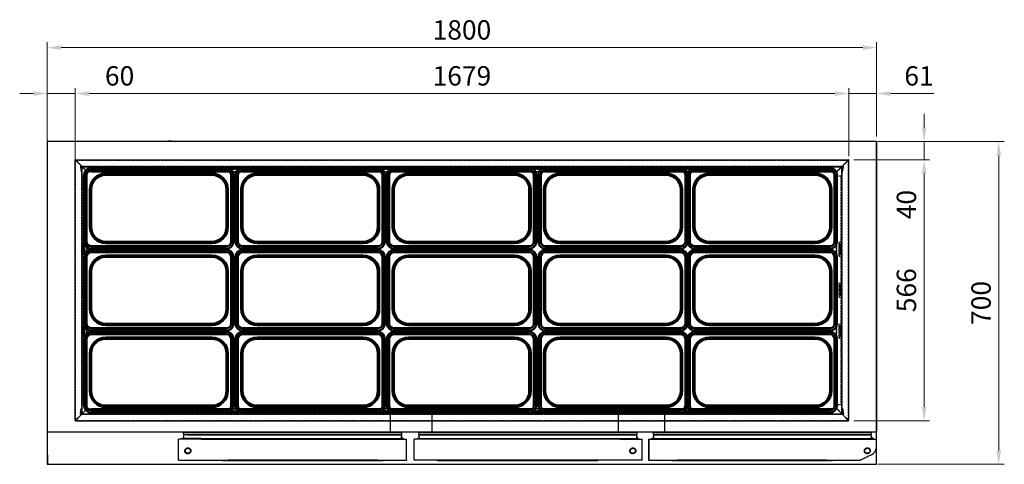
# Model space of a CAD drawing. Units: millimetres. Extents: x 113315 to 117019, y -3702 to 556.
# Drawn here: x 113315 to 115452, y -2228 to -1264 of the extents above; entities that cross this region are included whole.
import ezdxf

# ---------------------------------------------------------------- set-up
doc = ezdxf.new("R2010")
doc.units = ezdxf.units.MM
for name, pattern in [('ACISOTGL', [3, 2, -1]), ('CENTER2', [1.125, 0.75, -0.125, 0.125, -0.125]), ('HIDDEN2', [0.1875, 0.125, -0.0625])]:
    doc.linetypes.add(name, pattern=pattern)
doc.layers.get('0').update_dxf_attribs({"lineweight": 13})
doc.layers.add('AM_0N', color=7, linetype='Continuous', lineweight=50)
doc.layers.add('DI', color=3, linetype='Continuous', lineweight=13)
for name, color, linetype in [('CABINET_SIDE_COV', 7, 'Continuous'), ('COUNTER_TOP_BR80', 7, 'Continuous'), ('DOOR(1800)(L)_KR', 7, 'Continuous'), ('DOOR(1800)(M)_KR', 7, 'Continuous'), ('DOOR(1800)(R)_KR', 7, 'Continuous'), ('DOOR(900)(R)_KR9', 7, 'Continuous'), ('DOOR_BUSH_M72070', 7, 'Continuous'), ('DOOR_GASKET(1800', 7, 'Continuous'), ('DOOR_GASKET(900)', 7, 'Continuous'), ('DOOR_HANDLE_KR93', 7, 'Continuous'), ('DV2_0', 7, 'Continuous'), ('FRAME_DOOR(1800)', 7, 'Continuous'), ('FRAME_DOOR(900)(', 7, 'Continuous'), ('FRAME_DOOR(L)_KR', 7, 'Continuous'), ('PAN_SUPPORTER_(F', 7, 'Continuous'), ('UNIT_SIDE_COVER_', 7, 'Continuous')]:
    doc.layers.add(name, color=color, linetype=linetype)
doc.styles.get("Standard").update_dxf_attribs({"font": 'ISOCP.SHX'})
doc.dimstyles.new('AM_ISO', dxfattribs={"dimtxt": 3.5, "dimasz": 2.5, "dimexe": 1, "dimexo": 1, "dimgap": 1.5, "dimtad": 1, "dimdsep": 46, "dimtxsty": 'Standard', "dimcen": 0, "dimclrd": 256, "dimclre": 256, "dimclrt": 2, "dimadec": 0, "dimazin": 2, "dimtp": 0.1, "dimtm": 0.1, "dimtfac": 0.71, "dimtdec": 3, "dimtmove": 0, "dimatfit": 3, "dimfxl": 0, "dimlwd": -1, "dimlwe": -1, "dimarcsym": 0})
doc.dimstyles.new('AM_ISO$0', dxfattribs={"dimtxt": 3.5, "dimasz": 2.5, "dimexe": 1, "dimexo": 1, "dimgap": 1.5, "dimtad": 1, "dimdsep": 46, "dimtxsty": 'Standard', "dimcen": 0, "dimclrd": 256, "dimclre": 256, "dimclrt": 2, "dimadec": 0, "dimazin": 2, "dimtp": 0.1, "dimtm": 0.1, "dimtfac": 0.71, "dimtdec": 3, "dimtmove": 0, "dimatfit": 3, "dimfxl": 0, "dimlwd": -1, "dimlwe": -1, "dimarcsym": 0})

# ---------------------------------------------------------------- blocks, each defined once
blk = doc.blocks.new('*D33')
at = {"layer": 'Defpoints', "color": 0, "transparency": 16777216}
for p in [(115174.5, -1324.2), (113374.5, -1527.4), (115174.5, -1528.8)]:
    blk.add_point(p, dxfattribs=at)
at = {"layer": 'DI', "color": 83, "transparency": 16777216}
for p, q in [((113374.5, -1515.4), (113374.5, -1312.2)), ((113404.5, -1324.2), (115144.5, -1324.2)), ((115174.5, -1516.8), (115174.5, -1312.2))]:
    blk.add_line(p, q, dxfattribs=at)
for points in [[(113404.5, -1319.2), (113404.5, -1329.2), (113374.5, -1324.2)], [(115144.5, -1319.2), (115144.5, -1329.2), (115174.5, -1324.2)]]:
    blk.add_solid(points, dxfattribs=at)
at = {"layer": 'DI', "color": 2, "transparency": 16777216, "insert": (114274.5, -1291.2), "char_height": 42, "attachment_point": 5}
blk.add_mtext('1800', dxfattribs=at)
blk = doc.blocks.new('*D18')
at = {"layer": 'Defpoints', "color": 0, "transparency": 16777216}
for p in [(115165.1, -1528), (115165.1, -2228), (115439.8, -2228)]:
    blk.add_point(p, dxfattribs=at)
at = {"layer": 'DI', "color": 83, "transparency": 16777216}
for p, q in [((115177.1, -1528), (115451.8, -1528)), ((115439.8, -1558), (115439.8, -2198)), ((115177.1, -2228), (115451.8, -2228))]:
    blk.add_line(p, q, dxfattribs=at)
for points in [[(115434.8, -1558), (115444.8, -1558), (115439.8, -1528)], [(115434.8, -2198), (115444.8, -2198), (115439.8, -2228)]]:
    blk.add_solid(points, dxfattribs=at)
at = {"layer": 'DI', "color": 2, "transparency": 16777216, "insert": (115406.8, -1878), "char_height": 42, "attachment_point": 5, "rotation": 90}
blk.add_mtext('700', dxfattribs=at)
blk = doc.blocks.new('erqweqewqew')
at = {"layer": 'DV2_0', "color": 7, "linetype": 'CENTER2'}
for p, q in [((175517.4, -157908.2), (175529.9, -157908.2)), ((175606.4, -157908.2), (175618.9, -157908.2))]:
    blk.add_line(p, q, dxfattribs=at)
at = {"layer": 'PAN_SUPPORTER_(F', "color": 7, "linetype": 'Continuous'}
for p, q in [((175247.4, -157890.2), (175247.4, -157890.7)), ((175253.1, -157895.9), (175247.4, -157890.2)), ((175247.4, -157890.2), (175529.9, -157890.2)), ((175253.1, -157896.5), (175247.4, -157890.7)), ((175253.1, -157895.9), (175253.1, -157896.5)), ((175253.1, -157896.5), (175253.1, -157895.9)), ((175253.1, -157896.5), (175253.1, -157896.5)), ((175261.1, -157904.4), (175253.1, -157896.5)), ((175529.9, -157890.2), (175618.9, -157890.2)), ((175618.9, -157890.2), (175633.9, -157890.2)), ((175633.9, -157890.2), (175812.4, -157890.2)), ((175806.6, -157896.5), (175798.7, -157904.4)), ((175812.4, -157890.2), (175806.6, -157895.9)), ((175812.4, -157890.7), (175806.6, -157896.5)), ((175806.6, -157895.9), (175806.6, -157896.5)), ((175806.6, -157895.9), (175806.6, -157896.5)), ((175806.6, -157896.5), (175806.6, -157896.5)), ((175812.4, -157890.2), (175812.4, -157890.7)), ((175261.9, -157905.2), (175261.1, -157904.4)), ((175272.3, -157915.6), (175261.9, -157905.2)), ((175261.9, -157905.2), (175261.9, -157905.2)), ((175261.9, -157905.2), (175529.9, -157905.2)), ((175272.3, -157915.6), (175282.3, -157915.6)), ((175282.3, -157916.4), (175282.3, -157915.6)), ((175282.3, -157916.4), (175529.9, -157916.4)), ((175429.4, -157909.2), (175429.4, -157907.2)), ((175429.4, -157907.2), (175452.4, -157907.2)), ((175452.4, -157909.2), (175429.4, -157909.2)), ((175452.4, -157907.2), (175452.4, -157909.2)), ((175518.4, -157909.2), (175518.4, -157907.2)), ((175518.4, -157907.2), (175529.9, -157907.2)), ((175529.9, -157909.2), (175518.4, -157909.2)), ((175529.9, -157905.2), (175618.9, -157905.2)), ((175529.9, -157907.2), (175541.4, -157907.2)), ((175541.4, -157909.2), (175529.9, -157909.2)), ((175529.9, -157916.4), (175618.9, -157916.4)), ((175541.4, -157907.2), (175541.4, -157909.2)), ((175607.4, -157909.2), (175607.4, -157907.2)), ((175607.4, -157907.2), (175618.9, -157907.2)), ((175618.9, -157909.2), (175607.4, -157909.2)), ((175618.9, -157905.2), (175633.9, -157905.2)), ((175630.4, -157907.2), (175618.9, -157907.2)), ((175618.9, -157909.2), (175630.4, -157909.2)), ((175618.9, -157916.4), (175633.9, -157916.4)), ((175630.4, -157909.2), (175630.4, -157907.2)), ((175633.9, -157905.2), (175797.9, -157905.2)), ((175633.9, -157916.4), (175777.5, -157916.4)), ((175787.5, -157915.6), (175777.5, -157915.6)), ((175777.5, -157915.6), (175777.5, -157916.4)), ((175797.9, -157905.2), (175787.5, -157915.6)), ((175798.7, -157904.4), (175797.9, -157905.2)), ((175797.9, -157905.2), (175797.9, -157905.2))]:
    blk.add_line(p, q, dxfattribs=at)
at = {"layer": 'PAN_SUPPORTER_(F', "color": 7, "linetype": 'HIDDEN2'}
for p, q in [((175247.4, -157890.7), (175529.9, -157890.7)), ((175529.9, -157890.7), (175618.9, -157890.7)), ((175618.9, -157890.7), (175633.9, -157890.7)), ((175633.9, -157890.7), (175812.4, -157890.7)), ((175261.1, -157904.4), (175261.9, -157904.4)), ((175261.9, -157904.4), (175261.1, -157904.4)), ((175261.9, -157904.4), (175261.9, -157905.2)), ((175261.9, -157905.2), (175261.9, -157904.4)), ((175261.9, -157904.4), (175529.9, -157904.4)), ((175282.3, -157915.6), (175282.3, -157906.4)), ((175282.3, -157906.4), (175425.9, -157906.4)), ((175282.3, -157915.6), (175529.9, -157915.6)), ((175425.9, -157911.4), (175425.9, -157906.4)), ((175455.9, -157911.4), (175425.9, -157911.4)), ((175455.9, -157906.4), (175455.9, -157911.4)), ((175455.9, -157906.4), (175514.9, -157906.4)), ((175514.9, -157911.4), (175514.9, -157906.4)), ((175529.9, -157911.4), (175514.9, -157911.4)), ((175529.9, -157904.4), (175618.9, -157904.4)), ((175544.9, -157911.4), (175529.9, -157911.4)), ((175529.9, -157915.6), (175618.9, -157915.6)), ((175544.9, -157906.4), (175544.9, -157911.4)), ((175544.9, -157906.4), (175603.9, -157906.4)), ((175603.9, -157911.4), (175603.9, -157906.4)), ((175618.9, -157911.4), (175603.9, -157911.4)), ((175618.9, -157904.4), (175633.9, -157904.4)), ((175633.9, -157911.4), (175618.9, -157911.4)), ((175618.9, -157915.6), (175633.9, -157915.6)), ((175633.9, -157904.4), (175797.9, -157904.4)), ((175633.9, -157906.4), (175633.9, -157911.4)), ((175633.9, -157906.4), (175633.9, -157911.4)), ((175633.9, -157906.4), (175777.5, -157906.4)), ((175633.9, -157915.6), (175777.5, -157915.6)), ((175777.5, -157906.4), (175777.5, -157915.6)), ((175798.7, -157904.4), (175797.9, -157904.4)), ((175797.9, -157904.4), (175797.9, -157905.2)), ((175797.9, -157904.4), (175797.9, -157905.2)), ((175798.7, -157904.4), (175797.9, -157904.4))]:
    blk.add_line(p, q, dxfattribs=at)
blk = doc.blocks.new('er13131313123231')
at = {"color": 2}
for p, q in [((173950.2, -158734.3), (173950.2, -158879.3)), ((173955.2, -158734.3), (173955.2, -158879.3)), ((174259.2, -158719.3), (173965.2, -158719.3)), ((174259.2, -158724.3), (173965.2, -158724.3)), ((174227.2, -158731.3), (173997.2, -158731.3)), ((174227.2, -158734.3), (173997.2, -158734.3)), ((174269.2, -158879.3), (174269.2, -158734.3)), ((174274.2, -158879.3), (174274.2, -158734.3)), ((173962.2, -158766.3), (173962.2, -158847.3)), ((173965.2, -158766.3), (173965.2, -158847.3)), ((174259.2, -158847.3), (174259.2, -158766.3)), ((174262.2, -158847.3), (174262.2, -158766.3)), ((173997.2, -158879.3), (174227.2, -158879.3)), ((173997.2, -158882.3), (174227.2, -158882.3)), ((173965.2, -158889.3), (174259.2, -158889.3)), ((173965.2, -158894.3), (174259.2, -158894.3))]:
    blk.add_line(p, q, dxfattribs=at)
for centre, radius, start, end in [((173965.2, -158734.3), 15, 90, 180), ((173965.2, -158734.3), 10, 90, 180), ((173997.2, -158766.3), 35, 90, 180), ((173997.2, -158766.3), 32, 90, 180), ((174227.2, -158766.3), 35, 0, 90), ((174227.2, -158766.3), 32, 0, 90), ((174259.2, -158734.3), 15, 0, 90), ((174259.2, -158734.3), 10, 0, 90), ((173997.2, -158847.3), 35, 180, 270), ((173997.2, -158847.3), 32, 180, 270), ((174227.2, -158847.3), 32, 270, 0), ((174227.2, -158847.3), 35, 270, 0), ((173965.2, -158879.3), 15, 180, 270), ((173965.2, -158879.3), 10, 180, 270), ((174259.2, -158879.3), 10, 270, 0), ((174259.2, -158879.3), 15, 270, 0)]:
    blk.add_arc(centre, radius, start, end, dxfattribs=at)
blk = doc.blocks.new('ser12321321313123212321')
at = {"layer": 'DV2_0', "color": 7, "linetype": 'CENTER2'}
for p, q in [((181779.6, -157397), (181792.1, -157397)), ((182109.6, -157397), (182122.1, -157397)), ((182439.6, -157397), (182452.1, -157397))]:
    blk.add_line(p, q, dxfattribs=at)
at = {"layer": 'PAN_SUPPORTER_(F', "color": 7, "linetype": 'Continuous'}
for p, q in [((181118.1, -157379), (181118.1, -157379.5)), ((181123.8, -157384.8), (181118.1, -157379)), ((181118.1, -157379), (181792.1, -157379)), ((181123.8, -157385.3), (181118.1, -157379.5)), ((181123.8, -157384.8), (181123.8, -157385.3)), ((181123.8, -157385.3), (181123.8, -157384.8)), ((181123.8, -157385.3), (181123.8, -157385.3)), ((181131.7, -157393.2), (181123.8, -157385.3)), ((181792.1, -157379), (182122.1, -157379)), ((182122.1, -157379), (182137.1, -157379)), ((182137.1, -157379), (182796, -157379)), ((182790.3, -157385.3), (182782.4, -157393.2)), ((182796, -157379), (182790.3, -157384.8)), ((182796, -157379.5), (182790.3, -157385.3)), ((182790.3, -157384.8), (182790.3, -157385.3)), ((182790.3, -157384.8), (182790.3, -157385.3)), ((182790.3, -157385.3), (182790.3, -157385.3)), ((182796, -157379), (182796, -157379.5)), ((181128.8, -157394.1), (181130.7, -157405.2)), ((181129.5, -157394), (181131.5, -157405)), ((181129.6, -157393.2), (181131.8, -157393.2)), ((181129.6, -157394), (181132.6, -157394)), ((181130.7, -157405.2), (181131.5, -157405)), ((181132.6, -157394), (181131.7, -157393.2)), ((181143, -157404.4), (181132.6, -157394)), ((181132.6, -157394), (181132.6, -157394)), ((181132.6, -157394), (181792.1, -157394)), ((181143, -157404.4), (181153, -157404.4)), ((181153, -157405.2), (181153, -157404.4)), ((181153, -157405.2), (181792.1, -157405.2)), ((181450.6, -157398), (181450.6, -157396)), ((181450.6, -157396), (181473.6, -157396)), ((181473.6, -157398), (181450.6, -157398)), ((181473.6, -157396), (181473.6, -157398)), ((181780.6, -157398), (181780.6, -157396)), ((181780.6, -157396), (181792.1, -157396)), ((181792.1, -157398), (181780.6, -157398)), ((181792.1, -157394), (182122.1, -157394)), ((181792.1, -157396), (181803.6, -157396)), ((181803.6, -157398), (181792.1, -157398)), ((181792.1, -157405.2), (182122.1, -157405.2)), ((181803.6, -157396), (181803.6, -157398)), ((182110.6, -157398), (182110.6, -157396)), ((182110.6, -157396), (182122.1, -157396)), ((182122.1, -157398), (182110.6, -157398)), ((182122.1, -157394), (182137.1, -157394)), ((182133.6, -157396), (182122.1, -157396)), ((182122.1, -157398), (182133.6, -157398)), ((182122.1, -157405.2), (182137.1, -157405.2)), ((182133.6, -157398), (182133.6, -157396)), ((182137.1, -157394), (182781.6, -157394)), ((182137.1, -157405.2), (182761.2, -157405.2)), ((182440.6, -157398), (182440.6, -157396)), ((182440.6, -157396), (182452.1, -157396)), ((182452.1, -157398), (182440.6, -157398)), ((182463.6, -157396), (182452.1, -157396)), ((182452.1, -157398), (182463.6, -157398)), ((182463.6, -157398), (182463.6, -157396)), ((182771.2, -157404.4), (182761.2, -157404.4)), ((182761.2, -157404.4), (182761.2, -157405.2)), ((182781.5, -157394), (182771.2, -157404.4)), ((182781.6, -157394), (182781.5, -157394)), ((182782.4, -157393.2), (182781.6, -157394)), ((182784.6, -157394), (182781.6, -157394)), ((182784.6, -157393.2), (182782.4, -157393.2)), ((182782.6, -157405), (182784.6, -157394)), ((182783.4, -157405.2), (182782.6, -157405)), ((182783.4, -157405.2), (182785.3, -157394.1))]:
    blk.add_line(p, q, dxfattribs=at)
at = {"layer": 'PAN_SUPPORTER_(F', "color": 7, "linetype": 'HIDDEN2'}
for p, q in [((181118.1, -157379.5), (181792.1, -157379.5)), ((181792.1, -157379.5), (182122.1, -157379.5)), ((182122.1, -157379.5), (182137.1, -157379.5)), ((182137.1, -157379.5), (182796, -157379.5)), ((181132.6, -157393.2), (181131.7, -157393.2)), ((181131.8, -157393.2), (181132.6, -157393.2)), ((181132.6, -157393.2), (181132.6, -157394)), ((181132.6, -157394), (181132.6, -157393.2)), ((181132.6, -157393.2), (181792.1, -157393.2)), ((181153, -157404.4), (181153, -157395.2)), ((181153, -157395.2), (181447.1, -157395.2)), ((181153, -157404.4), (181792.1, -157404.4)), ((181447.1, -157400.2), (181447.1, -157395.2)), ((181477.1, -157400.2), (181447.1, -157400.2)), ((181477.1, -157395.2), (181477.1, -157400.2)), ((181477.1, -157395.2), (181777.1, -157395.2)), ((181777.1, -157400.2), (181777.1, -157395.2)), ((181792.1, -157400.2), (181777.1, -157400.2)), ((181792.1, -157393.2), (182122.1, -157393.2)), ((181807.1, -157400.2), (181792.1, -157400.2)), ((181792.1, -157404.4), (182122.1, -157404.4)), ((181807.1, -157395.2), (181807.1, -157400.2)), ((181807.1, -157395.2), (182107.1, -157395.2)), ((182107.1, -157400.2), (182107.1, -157395.2)), ((182122.1, -157400.2), (182107.1, -157400.2)), ((182122.1, -157393.2), (182137.1, -157393.2)), ((182137.1, -157400.2), (182122.1, -157400.2)), ((182122.1, -157404.4), (182137.1, -157404.4)), ((182137.1, -157393.2), (182781.6, -157393.2)), ((182137.1, -157395.2), (182137.1, -157400.2)), ((182137.1, -157395.2), (182137.1, -157400.2)), ((182137.1, -157395.2), (182761.2, -157395.2)), ((182137.1, -157404.4), (182761.2, -157404.4)), ((182437.1, -157400.2), (182437.1, -157395.2)), ((182452.1, -157400.2), (182437.1, -157400.2)), ((182467.1, -157400.2), (182452.1, -157400.2)), ((182467.1, -157395.2), (182467.1, -157400.2)), ((182467.1, -157395.2), (182467.1, -157400.2)), ((182761.2, -157395.2), (182761.2, -157404.4)), ((182781.6, -157393.2), (182781.5, -157394)), ((182782.4, -157393.2), (182781.6, -157393.2)), ((182781.6, -157393.2), (182781.6, -157394)), ((182782.4, -157393.2), (182781.6, -157393.2))]:
    blk.add_line(p, q, dxfattribs=at)
at = {"layer": 'PAN_SUPPORTER_(F', "color": 7, "linetype": 'Continuous'}
for centre, radius, start, end in [((181129.6, -157394), 0.802, 90, 190), ((181129.6, -157394), 0.002, 90, 190), ((182784.6, -157394), 0.802, 350, 90), ((182784.6, -157394), 0.002, 350, 90)]:
    blk.add_arc(centre, radius, start, end, dxfattribs=at)
blk = doc.blocks.new('r131231232131')
at = {"layer": 'AM_0N', "color": 2, "lineweight": -2}
for p in [(8172.8, 1189.1), (8172.8, 1011.3), (8172.8, 833.5)]:
    blk.add_blockref('er13131313123231', p, dxfattribs=at)
blk = doc.blocks.new('SER123213131313')
at = {"layer": 'AM_0N', "color": 2, "lineweight": -2, "rotation": 90}
blk.add_blockref('erqweqewqew', (-41775, -174925.7), dxfattribs=at)
at = {"layer": 'AM_0N', "color": 2}
for name, p in [('ser12321321313123212321', (-65002.3, 158266.1)), ('r131231232131', (-65002.3, 158399.6)), ('r131231232131', (-64678.3, 158399.6))]:
    blk.add_blockref(name, p, dxfattribs=at)
at = {"layer": 'AM_0N', "color": 2, "lineweight": -2, "xscale": -1, "rotation": 270}
blk.add_blockref('erqweqewqew', (275684.4, -174925.7), dxfattribs=at)
at = {"layer": 'AM_0N', "color": 2, "lineweight": -2}
for p in [(-57815.4, 159588.7), (-57486.8, 159588.7), (-57158.2, 159588.7), (-57815.4, 159410.9), (-57486.8, 159410.9), (-57158.2, 159410.9), (-57815.4, 159233.1), (-57486.8, 159233.1), (-57158.2, 159233.1)]:
    blk.add_blockref('er13131313123231', p, dxfattribs=at)
at = {"layer": 'AM_0N', "color": 2, "xscale": -1, "rotation": 180}
blk.add_blockref('ser12321321313123212321', (-65002.3, -157057.8), dxfattribs=at)
blk = doc.blocks.new('*D44')
at = {"layer": 'Defpoints', "color": 0, "transparency": 16777216}
for p in [(113435, -1423.9), (113374.5, -1581.3), (113435, -1581.3)]:
    blk.add_point(p, dxfattribs=at)
at = {"layer": 'DI', "color": 83, "transparency": 16777216}
for p, q in [((113344.5, -1423.9), (113314.5, -1423.9)), ((113374.5, -1569.3), (113374.5, -1411.9)), ((113374.5, -1423.9), (113435, -1423.9)), ((113435, -1569.3), (113435, -1411.9)), ((113465, -1423.9), (113567.8, -1423.9))]:
    blk.add_line(p, q, dxfattribs=at)
for points in [[(113344.5, -1418.9), (113344.5, -1428.9), (113374.5, -1423.9)], [(113465, -1418.9), (113465, -1428.9), (113435, -1423.9)]]:
    blk.add_solid(points, dxfattribs=at)
at = {"layer": 'DI', "color": 2, "transparency": 16777216, "insert": (113531.4, -1390.9), "char_height": 42, "attachment_point": 5}
blk.add_mtext('60', dxfattribs=at)
blk = doc.blocks.new('*D45')
at = {"layer": 'Defpoints', "color": 0, "transparency": 16777216}
for p in [(115114, -1423.9), (113435, -1581.3), (115114, -1571.6)]:
    blk.add_point(p, dxfattribs=at)
at = {"layer": 'DI', "color": 83, "transparency": 16777216}
for p, q in [((113435, -1569.3), (113435, -1411.9)), ((113465, -1423.9), (115084, -1423.9)), ((115114, -1559.6), (115114, -1411.9))]:
    blk.add_line(p, q, dxfattribs=at)
for points in [[(113465, -1418.9), (113465, -1428.9), (113435, -1423.9)], [(115084, -1418.9), (115084, -1428.9), (115114, -1423.9)]]:
    blk.add_solid(points, dxfattribs=at)
at = {"layer": 'DI', "color": 2, "transparency": 16777216, "insert": (114274.5, -1390.9), "char_height": 42, "attachment_point": 5}
blk.add_mtext('1679', dxfattribs=at)
blk = doc.blocks.new('*D46')
at = {"layer": 'Defpoints', "color": 0, "transparency": 16777216}
for p in [(115174.5, -1414.5), (115174.5, -1423.9), (115114, -1571.6)]:
    blk.add_point(p, dxfattribs=at)
at = {"layer": 'DI', "color": 83, "transparency": 16777216}
for p, q in [((115084, -1423.9), (115054, -1423.9)), ((115114, -1559.6), (115114, -1411.9)), ((115114, -1423.9), (115174.5, -1423.9)), ((115174.5, -1426.5), (115174.5, -1435.9)), ((115204.5, -1423.9), (115298.9, -1423.9))]:
    blk.add_line(p, q, dxfattribs=at)
for points in [[(115084, -1418.9), (115084, -1428.9), (115114, -1423.9)], [(115204.5, -1418.9), (115204.5, -1428.9), (115174.5, -1423.9)]]:
    blk.add_solid(points, dxfattribs=at)
at = {"layer": 'DI', "color": 2, "transparency": 16777216, "insert": (115266.7, -1390.9), "char_height": 42, "attachment_point": 5}
blk.add_mtext('61', dxfattribs=at)
blk = doc.blocks.new('*D47')
at = {"layer": 'Defpoints', "color": 0, "transparency": 16777216}
for p in [(115216.6, -1528), (115113.5, -1567.5), (115277.8, -1567.5)]:
    blk.add_point(p, dxfattribs=at)
at = {"layer": 'DI', "color": 83, "transparency": 16777216}
for p, q in [((115277.8, -1498), (115277.8, -1468)), ((115228.6, -1528), (115289.8, -1528)), ((115277.8, -1528), (115277.8, -1567.5)), ((115125.5, -1567.5), (115289.8, -1567.5)), ((115277.8, -1597.5), (115277.8, -1701.9))]:
    blk.add_line(p, q, dxfattribs=at)
for points in [[(115272.8, -1498), (115282.8, -1498), (115277.8, -1528)], [(115272.8, -1597.5), (115282.8, -1597.5), (115277.8, -1567.5)]]:
    blk.add_solid(points, dxfattribs=at)
at = {"layer": 'DI', "color": 2, "transparency": 16777216, "insert": (115244.8, -1664.7), "char_height": 42, "attachment_point": 5, "rotation": 90}
blk.add_mtext('40', dxfattribs=at)
blk = doc.blocks.new('*D48')
at = {"layer": 'Defpoints', "color": 0, "transparency": 16777216}
for p in [(115113.5, -1567.5), (115113.5, -2133.5), (115277.8, -2133.5)]:
    blk.add_point(p, dxfattribs=at)
at = {"layer": 'DI', "color": 83, "transparency": 16777216}
for p, q in [((115125.5, -1567.5), (115289.8, -1567.5)), ((115277.8, -1597.5), (115277.8, -2103.5)), ((115125.5, -2133.5), (115289.8, -2133.5))]:
    blk.add_line(p, q, dxfattribs=at)
for points in [[(115272.8, -1597.5), (115282.8, -1597.5), (115277.8, -1567.5)], [(115272.8, -2103.5), (115282.8, -2103.5), (115277.8, -2133.5)]]:
    blk.add_solid(points, dxfattribs=at)
at = {"layer": 'DI', "color": 2, "transparency": 16777216, "insert": (115244.8, -1850.5), "char_height": 42, "attachment_point": 5, "rotation": 90}
blk.add_mtext('566', dxfattribs=at)

msp = doc.modelspace()

# ---------------------------------------------------------------- linework, layer by layer
at = {"layer": 'CABINET_SIDE_COV', "color": 7, "linetype": 'Continuous', "lineweight": 25}
for p, q in [((115174.5, -1528.6), (115174.5, -1529.1)), ((115174.5, -1529.1), (115174.5, -1529.1)), ((115174.5, -1529.1), (115174.5, -2156.8)), ((115174.5, -2156.8), (115174.5, -2156.8)), ((115174.5, -2156.8), (115174.5, -2157.4))]:
    msp.add_line(p, q, dxfattribs=at)
at = {"layer": 'CABINET_SIDE_COV', "color": 7, "linetype": 'Continuous', "lineweight": 25, "flags": 128}
for points in [[(114119.5, -2113.5), (114209.5, -2113.5), (114209.5, -2158), (114119.5, -2158)], [(114614.5, -2113.5), (114714.5, -2113.5), (114714.5, -2158), (114614.5, -2158)]]:
    msp.add_lwpolyline(points, close=True, dxfattribs=at)
at = {"layer": 'CABINET_SIDE_COV', "color": 7, "linetype": 'Continuous', "lineweight": 25}
for centre, radius, start, end in [((113375.1, -1528.6), 0.592, 98.6633, 171.3367), ((115173.9, -1528.6), 0.602, 9.4819, 80.7815), ((115173.9, -1528.6), 0.602, 0, 6.6086), ((115173.9, -2157.4), 0.602, 353.3914, 0)]:
    msp.add_arc(centre, radius, start, end, dxfattribs=at)
at = {"layer": 'COUNTER_TOP_BR80', "color": 7, "linetype": 'Continuous', "lineweight": 25}
for p, q in [((113374.5, -1528.5), (113374.5, -2208.6)), ((113374.5, -1528.5), (113375, -1528.5)), ((113374.9, -1528.5), (113375, -1528.5)), ((115174, -1528), (113375, -1528)), ((113375, -1528), (113375, -1528.5)), ((115174, -1528), (115174, -1528.5)), ((115174, -1528.3), (115174, -1528.5)), ((115174.5, -1528.5), (115174, -1528.5)), ((115174.5, -2228), (115174.5, -1528.5)), ((115174, -2158), (113375, -2158)), ((113374.5, -2208), (113374.5, -2208.6)), ((113375, -2208), (113374.5, -2208)), ((113374.5, -2208.6), (113374.5, -2227.5)), ((113374.5, -2208.6), (113375, -2208.6)), ((113375, -2228), (113375, -2208)), ((113375, -2208), (113375, -2208.6)), ((113375, -2208.6), (113375, -2227.5)), ((113374.5, -2227.5), (113375, -2227.5)), ((113375, -2227.5), (113375, -2227.5)), ((113375, -2228), (115174.5, -2228))]:
    msp.add_line(p, q, dxfattribs=at)
for centre, start, end in [((113375, -1510.3), 268.3889, 269.9998), ((113356.9, -1528.5), 0.0002, 1.6111), ((115192.2, -1528.5), 178.3889, 179.9998), ((115174, -1510.3), 270.0002, 271.6111)]:
    msp.add_arc(centre, 18.1, start, end, dxfattribs=at)
for points in [[(113375, -1528.5), (113375, -1528.5), (113375, -1528.5), (113375, -1528.5), (113375, -1528.5), (113375, -1528.5)], [(113375, -1528.5), (113375, -1528.5), (113375, -1528.5), (113375, -1528.5), (113375, -1528.5), (113375, -1528.5)], [(115174, -1528.5), (115174, -1528.5), (115174, -1528.5), (115174, -1528.5), (115174, -1528.5), (115174, -1528.5)], [(115174, -1528.5), (115174, -1528.5), (115174, -1528.5), (115174, -1528.5), (115174, -1528.5), (115174, -1528.5)]]:
    msp.add_open_spline(points, degree=3, knots=[0, 0, 0, 0, 0.5, 0.5, 1, 1, 1, 1], dxfattribs=at)
at = {"layer": 'DOOR(1800)(L)_KR', "color": 7, "linetype": 'Continuous', "lineweight": 25}
for p, q in [((113708.8, -2173.7), (114154, -2173.7)), ((114154, -2173.7), (114154, -2173.7)), ((114154, -2173.8), (114154, -2173.7)), ((114154, -2174.2), (114154, -2173.8)), ((114154, -2218.2), (114154, -2174.2)), ((114154, -2218.2), (114154, -2174.2)), ((114154.5, -2218.2), (114154.5, -2174.2)), ((113708.8, -2218.7), (114154, -2218.7)), ((114154, -2218.2), (114154, -2218.7))]:
    msp.add_line(p, q, dxfattribs=at)
for centre, radius, start, end in [((114154, -2174.2), 0.502, 0, 90), ((114154, -2174.2), 0.002, 0, 90), ((114154, -2218.2), 0.002, 270, 0), ((114154, -2218.2), 0.502, 270, 0)]:
    msp.add_arc(centre, radius, start, end, dxfattribs=at)
msp.add_open_spline([(114154, -2173.8), (114154, -2173.7), (114154, -2173.7), (114154, -2173.7)], degree=3, dxfattribs=at)
at = {"layer": 'DOOR(1800)(M)_KR', "color": 7, "linetype": 'Continuous', "lineweight": 25}
for p, q in [((114170.5, -2218.2), (114170.5, -2174.2)), ((114171, -2173.7), (114171.1, -2173.7)), ((114171, -2173.8), (114171, -2173.7)), ((114171, -2174.2), (114171, -2173.8)), ((114171, -2218.2), (114171, -2174.2)), ((114171, -2218.2), (114171, -2174.2)), ((114616.2, -2173.7), (114171.1, -2173.7)), ((114171, -2218.2), (114171, -2218.7)), ((114616.2, -2218.7), (114171, -2218.7))]:
    msp.add_line(p, q, dxfattribs=at)
for centre, radius, start, end in [((114171, -2174.2), 0.502, 90, 180), ((114171, -2174.2), 0.002, 90, 180), ((114171, -2218.2), 0.502, 180, 270), ((114171, -2218.2), 0.002, 180, 270)]:
    msp.add_arc(centre, radius, start, end, dxfattribs=at)
msp.add_open_spline([(114171, -2173.8), (114171.1, -2173.8), (114171.1, -2173.7), (114171.1, -2173.7), (114171.1, -2173.7), (114171.1, -2173.7)], degree=3, knots=[0, 0, 0, 0, 0.5, 0.5, 1, 1, 1, 1], dxfattribs=at)
at = {"layer": 'DOOR(1800)(R)_KR', "color": 7, "linetype": 'Continuous', "lineweight": 25}
for p, q in [((114679.5, -2174.2), (114679.5, -2218.2)), ((114680.1, -2173.7), (114680, -2173.7)), ((114680, -2173.7), (114680, -2173.8)), ((114680, -2173.7), (114680, -2173.7)), ((114680, -2173.8), (114680, -2174.2)), ((114680, -2174.2), (114680, -2218.2)), ((114680, -2174.2), (114680, -2218.2)), ((114680.1, -2173.7), (115125.2, -2173.7)), ((114680, -2218.7), (114680, -2218.2)), ((114680, -2218.7), (115137.2, -2218.7)), ((115137.2, -2218.7), (115137.2, -2218.7))]:
    msp.add_line(p, q, dxfattribs=at)
for centre, radius, start, end in [((114680, -2174.2), 0.502, 90, 180), ((114680, -2174.2), 0.002, 90, 180), ((114680, -2218.2), 0.502, 180, 270), ((114680, -2218.2), 0.002, 180, 270), ((115137.2, -2208.7), 10, 270, 271.6206)]:
    msp.add_arc(centre, radius, start, end, dxfattribs=at)
msp.add_open_spline([(114680.1, -2173.7), (114680.1, -2173.7), (114680.1, -2173.7), (114680, -2173.8)], degree=3, dxfattribs=at)
at = {"layer": 'DOOR(900)(R)_KR9', "color": 7, "linetype": 'ACISOTGL', "lineweight": 25, "ltscale": 0.1}
for p, q in [((113659.5, -2218.7), (113659.5, -2173.7)), ((113708.7, -2173.7), (113659.5, -2173.7)), ((114616.3, -2173.7), (114665.5, -2173.7)), ((114665.5, -2218.7), (114665.5, -2173.7)), ((115125.3, -2173.7), (115174.5, -2173.7)), ((115174.5, -2189.2), (115174.5, -2173.7)), ((113659.5, -2218.7), (113708.8, -2218.7)), ((114665.5, -2218.7), (114616.2, -2218.7)), ((115141.6, -2217.7), (115163.3, -2207.1))]:
    msp.add_line(p, q, dxfattribs=at)
for centre, radius, start, end in [((115154.5, -2189.2), 20, 295.9065, 0), ((115137.2, -2208.7), 10, 270, 295.9065)]:
    msp.add_arc(centre, radius, start, end, dxfattribs=at)
at = {"layer": 'DOOR_BUSH_M72070', "color": 7, "linetype": 'ACISOTGL', "lineweight": 25, "ltscale": 0.1}
for centre, radius in [((113679.5, -2198.7), 6.5), ((113679.5, -2198.7), 5.5), ((114645.5, -2198.7), 6.5), ((114645.5, -2198.7), 5.5), ((115154.5, -2198.7), 6.5), ((115154.5, -2198.7), 5.5)]:
    msp.add_circle(centre, radius, dxfattribs=at)
at = {"layer": 'DOOR_GASKET(1800', "color": 7, "linetype": 'Continuous', "lineweight": 25}
for p, q in [((113708.8, -2158.7), (114125.8, -2158.7)), ((114199.3, -2158.7), (114616.2, -2158.7)), ((114708.3, -2158.7), (115125.2, -2158.7)), ((113708.8, -2159.2), (114143.5, -2159.2)), ((113708.8, -2163.6), (114142.9, -2163.6)), ((114141.5, -2164.1), (113708.8, -2164.1)), ((113708.8, -2164.2), (114142.2, -2164.2)), ((114137.7, -2164.1), (114137.5, -2163.9)), ((114142.9, -2169.8), (114143.8, -2166.6)), ((114143, -2172.6), (114146.1, -2172.6)), ((114145.5, -2171), (114143.3, -2170.4)), ((114143.9, -2162.6), (114143.9, -2159.6)), ((114146.3, -2172.4), (114146.3, -2171.9)), ((114178.8, -2172.4), (114178.8, -2171.9)), ((114179, -2172.6), (114182, -2172.6)), ((114179.5, -2171), (114181.8, -2170.4)), ((114181.1, -2162.6), (114181.1, -2159.6)), ((114182.1, -2169.8), (114181.3, -2166.6)), ((114181.5, -2159.2), (114616.2, -2159.2)), ((114182.1, -2163.6), (114616.2, -2163.6)), ((114182.9, -2164.2), (114616.2, -2164.2)), ((114616.2, -2164.1), (114183.6, -2164.1)), ((114187.4, -2164.1), (114187.6, -2163.9)), ((114687.8, -2172.4), (114687.8, -2171.9)), ((114688, -2172.6), (114691, -2172.6)), ((114688.5, -2171), (114690.8, -2170.4)), ((114690.1, -2162.6), (114690.1, -2159.6)), ((114691.1, -2169.8), (114690.3, -2166.6)), ((114690.5, -2159.2), (115125.2, -2159.2)), ((114691.1, -2163.6), (115125.2, -2163.6)), ((114691.9, -2164.2), (115125.2, -2164.2)), ((115125.2, -2164.1), (114692.6, -2164.1)), ((114696.4, -2164.1), (114696.6, -2163.9))]:
    msp.add_line(p, q, dxfattribs=at)
for centre, radius, start, end in [((114126.1, -2164.9), 6.2, 69.1807, 92.962), ((114198.9, -2164.9), 6.2, 87.038, 110.8193), ((114707.9, -2164.9), 6.2, 87.038, 110.8193), ((114137.7, -2163.8), 0.2, 90, 215.5444), ((114141.5, -2169.7), 5.55, 82.9181, 90), ((114141.8, -2166.1), 2, 345, 80.0609), ((114142.9, -2162.6), 1, 270, 0), ((114143.4, -2169.9), 0.5, 165, 255), ((114143.5, -2159.6), 0.4, 0, 90), ((114145.3, -2171.9), 1, 0, 75), ((114146.1, -2172.4), 0.2, 270, 0), ((114179.8, -2171.9), 1, 105, 180), ((114179, -2172.4), 0.2, 180, 270), ((114181.5, -2159.6), 0.4, 90, 180), ((114182.1, -2162.6), 1, 180, 270), ((114183.2, -2166.1), 2, 99.9391, 195), ((114181.7, -2169.9), 0.5, 285, 15), ((114183.6, -2169.7), 5.55, 90, 97.0819), ((114187.4, -2163.8), 0.2, 324.4556, 90), ((114688.8, -2171.9), 1, 105, 180), ((114688, -2172.4), 0.2, 180, 270), ((114690.5, -2159.6), 0.4, 90, 180), ((114691.1, -2162.6), 1, 180, 270), ((114692.2, -2166.1), 2, 99.9391, 195), ((114690.7, -2169.9), 0.5, 285, 15), ((114692.6, -2169.7), 5.55, 90, 97.0819), ((114696.4, -2163.8), 0.2, 324.4556, 90)]:
    msp.add_arc(centre, radius, start, end, dxfattribs=at)
at = {"layer": 'DOOR_GASKET(900)', "color": 7, "linetype": 'ACISOTGL', "lineweight": 25, "ltscale": 0.1}
for p, q in [((113708.7, -2158.7), (113687.6, -2158.7)), ((114616.3, -2158.7), (114637.5, -2158.7)), ((115125.3, -2158.7), (115146.5, -2158.7)), ((113667.8, -2172.4), (113667.8, -2171.9)), ((113671, -2172.6), (113668, -2172.6)), ((113668.5, -2171), (113670.8, -2170.4)), ((113670.1, -2162.6), (113670.1, -2159.6)), ((113671.1, -2169.8), (113670.3, -2166.6)), ((113708.7, -2159.2), (113670.5, -2159.2)), ((113708.7, -2163.6), (113671.1, -2163.6)), ((113708.7, -2164.2), (113671.9, -2164.2)), ((113676.4, -2164.1), (113676.6, -2163.9)), ((113676.4, -2164.1), (113708.7, -2164.1)), ((114616.3, -2159.2), (114654.5, -2159.2)), ((114616.3, -2163.6), (114653.9, -2163.6)), ((114648.7, -2164.1), (114616.3, -2164.1)), ((114616.3, -2164.2), (114653.2, -2164.2)), ((114648.7, -2164.1), (114648.5, -2163.9)), ((114653.9, -2169.8), (114654.8, -2166.6)), ((114654, -2172.6), (114657.1, -2172.6)), ((114656.6, -2171), (114654.3, -2170.4)), ((114654.9, -2162.6), (114654.9, -2159.6)), ((114657.3, -2172.4), (114657.3, -2171.9)), ((115125.3, -2159.2), (115163.5, -2159.2)), ((115125.3, -2163.6), (115162.9, -2163.6)), ((115157.7, -2164.1), (115125.3, -2164.1)), ((115125.3, -2164.2), (115162.2, -2164.2)), ((115157.7, -2164.1), (115157.5, -2163.9)), ((115162.9, -2169.8), (115163.8, -2166.6)), ((115163, -2172.6), (115166.1, -2172.6)), ((115165.6, -2171), (115163.3, -2170.4)), ((115163.9, -2162.6), (115163.9, -2159.6)), ((115166.3, -2172.4), (115166.3, -2171.9))]:
    msp.add_line(p, q, dxfattribs=at)
for centre, radius, start, end in [((113687.9, -2164.9), 6.2, 87.038, 110.8193), ((114637.2, -2164.9), 6.2, 69.1807, 92.962), ((115146.2, -2164.9), 6.2, 69.1807, 92.962), ((113668.8, -2171.9), 1, 105, 180), ((113668, -2172.4), 0.2, 180, 270), ((113670.5, -2159.6), 0.4, 90, 180), ((113671.1, -2162.6), 1, 180, 270), ((113672.2, -2166.1), 2, 99.9391, 195), ((113670.6, -2169.9), 0.5, 285, 15), ((113672.6, -2169.7), 5.55, 90, 97.0819), ((113676.4, -2163.8), 0.2, 324.4556, 90), ((114648.7, -2163.8), 0.2, 90, 215.5444), ((114652.5, -2169.7), 5.55, 82.9181, 90), ((114652.9, -2166.1), 2, 345, 80.0609), ((114653.9, -2162.6), 1, 270, 0), ((114654.4, -2169.9), 0.5, 165, 255), ((114654.5, -2159.6), 0.4, 0, 90), ((114656.3, -2171.9), 1, 0, 75), ((114657.1, -2172.4), 0.2, 270, 0), ((115157.7, -2163.8), 0.2, 90, 215.5444), ((115161.5, -2169.7), 5.55, 82.9181, 90), ((115161.9, -2166.1), 2, 345, 80.0609), ((115162.9, -2162.6), 1, 270, 0), ((115163.4, -2169.9), 0.5, 165, 255), ((115163.5, -2159.6), 0.4, 0, 90), ((115165.3, -2171.9), 1, 0, 75), ((115166.1, -2172.4), 0.2, 270, 0)]:
    msp.add_arc(centre, radius, start, end, dxfattribs=at)
at = {"layer": 'DOOR_HANDLE_KR93', "color": 7, "linetype": 'Continuous', "lineweight": 25}
for p, q in [((113754.5, -2219.2), (113754.5, -2218.7)), ((113754.5, -2219.2), (113768.5, -2219.2)), ((113756, -2220.7), (113754.5, -2219.2)), ((113765, -2220.7), (113756, -2220.7)), ((114094, -2220.7), (113765, -2220.7)), ((114090.5, -2219.2), (113768.5, -2219.2)), ((114090.5, -2219.2), (114104.5, -2219.2)), ((114103, -2220.7), (114094, -2220.7)), ((114104.5, -2219.2), (114103, -2220.7)), ((114104.5, -2218.7), (114104.5, -2219.2)), ((114220.5, -2219.2), (114220.5, -2218.7)), ((114220.5, -2219.2), (114234.5, -2219.2)), ((114222, -2220.7), (114220.5, -2219.2)), ((114231, -2220.7), (114222, -2220.7)), ((114560, -2220.7), (114231, -2220.7)), ((114556.5, -2219.2), (114234.5, -2219.2)), ((114556.5, -2219.2), (114570.5, -2219.2)), ((114569, -2220.7), (114560, -2220.7)), ((114570.5, -2219.2), (114569, -2220.7)), ((114570.5, -2218.7), (114570.5, -2219.2)), ((114729.5, -2219.2), (114729.5, -2218.7)), ((114729.5, -2219.2), (114743.5, -2219.2)), ((114731, -2220.7), (114729.5, -2219.2)), ((114740, -2220.7), (114731, -2220.7)), ((115069, -2220.7), (114740, -2220.7)), ((115065.5, -2219.2), (114743.5, -2219.2)), ((115065.5, -2219.2), (115079.5, -2219.2)), ((115078, -2220.7), (115069, -2220.7)), ((115079.5, -2219.2), (115078, -2220.7)), ((115079.5, -2218.7), (115079.5, -2219.2))]:
    msp.add_line(p, q, dxfattribs=at)
for points, weights in [([(113768.5, -2219.2), (113766.5, -2219.2), (113765, -2220.7)], [1, 0.935414346698, 1]), ([(114094, -2220.7), (114092.5, -2219.2), (114090.5, -2219.2)], [1, 0.935414346698, 1]), ([(114234.5, -2219.2), (114232.5, -2219.2), (114231, -2220.7)], [1, 0.935414346699, 1]), ([(114560, -2220.7), (114558.5, -2219.2), (114556.5, -2219.2)], [1, 0.935414346699, 1]), ([(114743.5, -2219.2), (114741.5, -2219.2), (114740, -2220.7)], [1, 0.935414346699, 1]), ([(115069, -2220.7), (115067.5, -2219.2), (115065.5, -2219.2)], [1, 0.935414346698, 1])]:
    msp.add_rational_spline(points, weights, degree=2, dxfattribs=at)
at = {"layer": 'FRAME_DOOR(1800)', "color": 7, "linetype": 'Continuous', "lineweight": 25}
for p, q in [((113708.8, -2172.2), (114143, -2172.2)), ((114143, -2173.2), (114143, -2172.2)), ((114143, -2173.7), (114143, -2173.2)), ((114182, -2172.2), (114182, -2173.2)), ((114182, -2172.2), (114616.2, -2172.2)), ((114182, -2173.7), (114182, -2173.2)), ((114691, -2172.2), (114691, -2173.2)), ((114691, -2172.2), (115125.2, -2172.2)), ((114691, -2173.7), (114691, -2173.2))]:
    msp.add_line(p, q, dxfattribs=at)
at = {"layer": 'FRAME_DOOR(900)(', "color": 7, "linetype": 'ACISOTGL', "lineweight": 25, "ltscale": 0.1}
for p, q in [((113671, -2173.2), (113671, -2172.2)), ((113708.7, -2172.2), (113671, -2172.2)), ((113671, -2173.7), (113671, -2173.2)), ((114616.3, -2172.2), (114654, -2172.2)), ((114654, -2173.2), (114654, -2172.2)), ((114654, -2173.7), (114654, -2173.2)), ((115125.3, -2172.2), (115163, -2172.2)), ((115163, -2173.2), (115163, -2172.2)), ((115163, -2173.7), (115163, -2173.2))]:
    msp.add_line(p, q, dxfattribs=at)
at = {"layer": 'FRAME_DOOR(L)_KR', "color": 7, "linetype": 'ACISOTGL', "lineweight": 25, "ltscale": 0.1}
for p, q in [((113666, -2173.7), (113666, -2173.2)), ((113667.8, -2172.2), (113667, -2172.2)), ((114657.3, -2172.2), (114658, -2172.2)), ((114659, -2173.7), (114659, -2173.2)), ((115166.3, -2172.2), (115167, -2172.2)), ((115168, -2173.7), (115168, -2173.2))]:
    msp.add_line(p, q, dxfattribs=at)
at = {"layer": 'FRAME_DOOR(L)_KR', "color": 7, "linetype": 'Continuous', "lineweight": 25}
for p, q in [((114146.3, -2172.2), (114147, -2172.2)), ((114148, -2173.7), (114148, -2173.2)), ((114177, -2173.7), (114177, -2173.2)), ((114178, -2172.2), (114178.8, -2172.2)), ((114686, -2173.7), (114686, -2173.2)), ((114687, -2172.2), (114687.8, -2172.2))]:
    msp.add_line(p, q, dxfattribs=at)
at = {"layer": 'FRAME_DOOR(L)_KR', "color": 7, "linetype": 'ACISOTGL', "lineweight": 25, "ltscale": 0.1}
for centre, start, end in [((113667, -2173.2), 90, 180), ((114658, -2173.2), 0, 90), ((115167, -2173.2), 0, 90)]:
    msp.add_arc(centre, 1, start, end, dxfattribs=at)
at = {"layer": 'FRAME_DOOR(L)_KR', "color": 7, "linetype": 'Continuous', "lineweight": 25}
for centre, start, end in [((114147, -2173.2), 0, 90), ((114178, -2173.2), 90, 180), ((114687, -2173.2), 90, 180)]:
    msp.add_arc(centre, 1, start, end, dxfattribs=at)
at = {"layer": 'UNIT_SIDE_COVER_', "color": 7, "linetype": 'Continuous', "lineweight": 25}
for p, q in [((113374.5, -1527.4), (113374.5, -1528.5)), ((113375.1, -1526.8), (113419.5, -1526.8)), ((113375.1, -1527.4), (113419.5, -1527.4)), ((113375.1, -1527.4), (113375.1, -1528)), ((113419.5, -1526.8), (113644, -1526.8)), ((113419.5, -1527.4), (113419.5, -1526.8)), ((113419.5, -1527.4), (113419.5, -1528)), ((113644, -1526.8), (113636, -1526.8)), ((113636, -1526.8), (113636, -1527.4)), ((113636, -1527.4), (113636, -1528)), ((113644, -1527.4), (113636, -1527.4)), ((113644, -1527.4), (113644, -1526.8)), ((113644, -1526.8), (113644.5, -1526.8)), ((113644, -1527.4), (113644.5, -1527.4)), ((113644.5, -1527.4), (113652.3, -1527.6)), ((113644.6, -1526.8), (113652.4, -1527)), ((113657.3, -1527.8), (113652.3, -1527.6)), ((113652.4, -1527), (113657.4, -1527.2)), ((113657.4, -1527.2), (113657.3, -1527.8))]:
    msp.add_line(p, q, dxfattribs=at)
for centre, radius, start, end in [((113375.1, -1527.4), 0.602, 90, 180), ((113375.1, -1527.4), 0.002, 90, 180), ((113644.5, -1527.4), 0.602, 88, 90), ((113644.5, -1527.4), 0.002, 88, 90)]:
    msp.add_arc(centre, radius, start, end, dxfattribs=at)

# ---------------------------------------------------------------- block references
at = {"layer": 'DI', "color": 4}
msp.add_blockref('SER123213131313', (-2680.2, -2454.6), dxfattribs=at)

# ---------------------------------------------------------------- dimensions: what is measured, and where the dimension line sits
at = {"layer": 'DI'}
for base, p1, p2, dimstyle, picture, middle in [((115174.5, -1324.2), (113374.5, -1527.4), (115174.5, -1528.8), 'AM_ISO', '*D33', (114274.5, -1291.2)), ((115114, -1423.9), (113435, -1581.3), (115114, -1571.6), 'AM_ISO$0', '*D45', (114274.5, -1390.9)), ((115174.5388, -1423.8729), (115114.0347, -1571.6436), (115174.5388, -1414.5395), 'AM_ISO$0', '*D46', (115266.6954, -1390.8729))]:
    dim = msp.add_linear_dim(base=base, p1=p1, p2=p2, dimstyle=dimstyle, override={"dimscale": 12, "dimgap": 1, "dimdec": 0, "dimclrd": 83, "dimclre": 83, "dimtdec": 0}, dxfattribs=at)
    dim.commit()
    dim.dimension.update_dxf_attribs({"geometry": picture, "text_midpoint": middle})
dim = msp.add_linear_dim(base=(113435, -1423.9), p1=(113374.5, -1581.3), p2=(113435, -1581.3), text='60', dimstyle='AM_ISO$0', override={"dimscale": 12, "dimgap": 1, "dimdec": 0, "dimclrd": 83, "dimclre": 83, "dimtdec": 0}, dxfattribs=at)
dim.commit()
dim.dimension.update_dxf_attribs({"geometry": '*D44', "text_midpoint": (113531.4, -1390.9)})
for base, p1, p2, picture, middle in [((115277.7743116, -1567.4739806), (115216.5999358, -1527.9739806), (115113.5286585, -1567.4739806), '*D47', (115244.7743116, -1664.690516)), ((115439.8, -2228), (115165.1, -1528), (115165.1, -2228), '*D18', (115406.8, -1878)), ((115277.8, -2133.5), (115113.5, -1567.5), (115113.5, -2133.5), '*D48', (115244.8, -1850.5))]:
    dim = msp.add_linear_dim(base=base, p1=p1, p2=p2, angle=90, dimstyle='AM_ISO$0', override={"dimscale": 12, "dimgap": 1, "dimdec": 0, "dimclrd": 83, "dimclre": 83, "dimtdec": 0}, dxfattribs=at)
    dim.commit()
    dim.dimension.update_dxf_attribs({"geometry": picture, "text_midpoint": middle})

doc.saveas('drawing.dxf')
